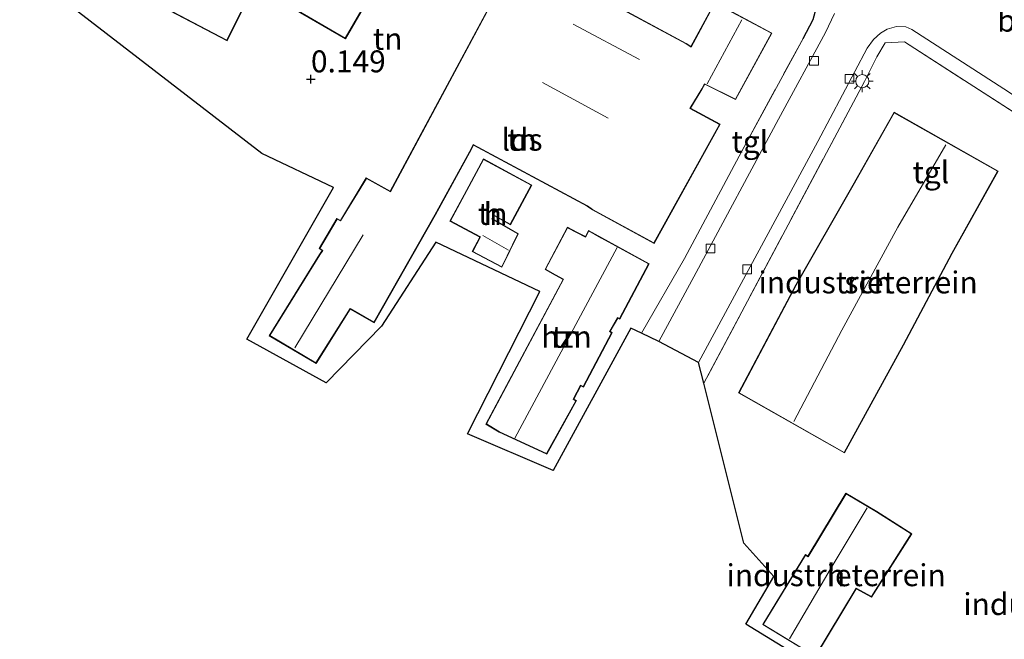
# Model space of a CAD drawing. Units: metres. Extents: x 90000 to 100008, y 423383 to 425003.
# Drawn here: x 98819 to 98932, y 424541 to 424612 of the extents above; entities that cross this region are included whole.
import ezdxf
from ezdxf.enums import TextEntityAlignment as Align

# ---------------------------------------------------------------- set-up
doc = ezdxf.new("R2010")
doc.units = ezdxf.units.M
doc.linetypes.add('IE-TERREINAFSCHEIDING', pattern=[10, 8, -2])
doc.layers.get('0').update_dxf_attribs({"lineweight": 25})
for name, color, linetype, lineweight in [('B-ME-GW-HOOGTEPUNT-S-B1', 10, 'Continuous', 25), ('B-ME-IE-GRONDWERKLIJN-GROND_INGERICHT-GV-B6', 253, 'Continuous', 18), ('B-ME-IE-MEUBILAIR_WEGMEUBILAIR-LICHTMAST-S-B1', 8, 'Continuous', 18), ('B-ME-IE-TERREINAFSCHEIDING-HAAG-L-B1', 10, 'Continuous', 25), ('B-ME-IE-TERREINAFSCHEIDING-RASTERHEKWERK-L-B1', 8, 'IE-TERREINAFSCHEIDING', 18), ('B-ME-KG-KADASTRAAL-DAKRAND-L-B1', 13, 'Continuous', 18), ('B-ME-KG-KADASTRAAL-NOKLIJN-L-B1', 13, 'Continuous', 18), ('B-ME-KG-KADASTRAAL-OPNAMEDTMGRENS-L-B1', 10, 'Continuous', 25), ('B-ME-OG-BEBOUWING-GV-B6', 173, 'Continuous', 18), ('B-ME-VH-VERH_SOORT-BETON-OVERIG-GV-B6', 8, 'IE-TERREINAFSCHEIDING-NATUURLIJK-HOUTWAL', 18), ('B-ME-VH-VERH_SOORT-BITUMEN-GV-B6', 8, 'IE-TERREINAFSCHEIDING-NATUURLIJK-HOUTWAL', 18), ('B-ME-VH-VERH_SOORT-TEGELS-GV-B6', 8, 'Continuous', 18), ('B-ME-VV-KOLK-S-B1', 8, 'Continuous', 18)]:
    doc.layers.add(name, color=color, linetype=linetype, lineweight=lineweight)
doc.styles.add('NLCS-ISO', font='NLCS-ISO.TTF')
doc.linetypes.add('IE-TERREINAFSCHEIDING-NATUURLIJK-HOUTWAL', pattern='A,7,-1.5,[67,NLCS.SHX,S=0.75,R=45,X=0,Y=0],-1.5,7,-1.5,[70,NLCS.SHX,S=0.75,R=0,X=0,Y=0],-1.5', length=20)

# ---------------------------------------------------------------- blocks, each defined once
blk = doc.blocks.new('hoogtepunt')
for p, q in [((-0.5, 0), (0.5, 0)), ((0, 0.5), (0, -0.5))]:
    blk.add_line(p, q)
blk = doc.blocks.new('kolk')
blk.add_lwpolyline([(-0.5, -0.5), (0.5, -0.5), (0.5, 0.5), (-0.5, 0.5)], close=True)
blk = doc.blocks.new('lantaarnpaal')
for p, q in [((0, 0.75), (0, 1.25)), ((-0.75, 0), (-1.25, 0)), ((-0.88, 0.88), (-0.53, 0.53)), ((0.53, 0.53), (0.88, 0.88)), ((0.75, 0), (1.25, 0)), ((-0.53, -0.53), (-0.88, -0.88)), ((0, -0.75), (0, -1.25)), ((0.53, -0.53), (0.88, -0.88))]:
    blk.add_line(p, q)
blk.add_circle((0, 0), 0.75)

msp = doc.modelspace()

# ---------------------------------------------------------------- linework, layer by layer
at = {"layer": 'B-ME-IE-GRONDWERKLIJN-GROND_INGERICHT-GV-B6'}
for points in [[(98853.98, 424623, 0.39), (98851.09, 424624.71, 0.29), (98850.87, 424624.84, 0.29), (98855.58, 424633.8, 0.11), (98850.57, 424636.64, 0.19), (98855.77, 424646.45, 0.24), (98849.23, 424650.16, 0.17), (98846.65, 424645.59, 0.17), (98844.98, 424646.5, 0.17), (98841.94, 424641.04, 0.1), (98841.8, 424641.13, 0.1), (98829.1, 424616.95, -0.14), (98843.03, 424609.62, 0.03), (98847.97, 424619.63, 0.16), (98848.19, 424619.49, 0.16), (98851.05, 424618.02, 0.16), (98848.98, 424614.23, 0.12), (98856.5, 424609.84, 0.11), (98860.09, 424616.04, 0.38), (98852.52, 424620.26, 0.39), (98852.55, 424620.37, 0.39), (98853.98, 424623, 0.39)], [(98875.69, 424618.74, 0.11), (98861.62, 424592.48, -0.04), (98858.88, 424594.02, -0.04), (98855.93, 424589.17, -0.33), (98855.53, 424589.38, -0.33), (98853.52, 424585.96, -0.33), (98853.85, 424585.73, -0.33), (98853.54, 424585.29, -0.33), (98847.81, 424576.03, -0.34), (98853.16, 424572.86, -0.44), (98857.05, 424579.06, -0.4), (98859.77, 424577.51, -0.4), (98866.75, 424589.79, -0.17), (98870.86, 424597.28, -0.11), (98871.09, 424597.73, -0.11), (98884.04, 424590.77, 0), (98884.63, 424590.35, 0), (98891.67, 424586.53, 0.1), (98899.19, 424600.11, 0.51), (98895.82, 424601.94, 0.51), (98897.15, 424604.14, 0.51), (98897.44, 424604.67, 0.51)], [(98909.79, 424612.04, 0.69), (98908.63, 424609.89, 0.67), (98901.64, 424597.05, 0.07), (98895.12, 424584.81, -0.29), (98890.24, 424576.31, -0.31), (98889.02, 424576.89, -0.42), (98880.15, 424560.66, -0.4), (98870.4, 424564.87, -0.18), (98878.65, 424581.06, -0.03), (98866.81, 424586.68, -0.39), (98860.61, 424577.12, -0.43), (98854.3, 424570.65, -0.48), (98845.28, 424575.63, -0.35), (98855.16, 424592.91, -0.1), (98847, 424596.77, 0.2), (98820.64, 424617.14, -0.01)], [(98897.44, 424604.67, 0.51), (98900.95, 424602.92, 0.51), (98905.09, 424610.5, 0.57), (98898.57, 424613.97, 0.58), (98895.86, 424608.98, 0.5), (98895.33, 424609.31, 0.5), (98882.43, 424616.29, 0.53)], [(98911.04, 424537.72, -0.45), (98902.12, 424543.18, -0.5), (98905.3, 424548.62, -0.46), (98901.88, 424552.38, -0.47), (98897.32, 424570.62, -0.36), (98915.63, 424605, 0.16), (98917.03, 424607.8, 0.58), (98918, 424609.39, 0.71), (98920.2, 424609.49, 0.73), (98934.37, 424600.36, 0.71), (98938.82, 424597.5, 0.7), (98940.85, 424596.2, 0.7), (98955.02, 424584.68, 0.56)], [(98913.34, 424562.67, -0.55), (98920.07, 424574.97, -0.31), (98925.6, 424585.41, -0.29), (98930.85, 424594.79, 0.1), (98918.99, 424601.49, 0.08), (98914.3, 424593.17, -0.13), (98907.79, 424581.83, -0.22), (98901.27, 424569.52, -0.52), (98913.34, 424562.67, -0.55)], [(98871.82, 424587.26, -0.1), (98870.95, 424585.61, -0.1), (98874.34, 424583.83, -0.1), (98876.19, 424587.64, -0.11), (98873.43, 424589.23, -0.11), (98873.25, 424589.37, -0.11), (98873.49, 424589.68, -0.11), (98875.31, 424588.67, -0.11), (98877.72, 424593.19, -0.11), (98872.22, 424596.17, -0.11), (98870.02, 424592.09, -0.11), (98868.39, 424589.08, -0.11), (98871.82, 424587.26, -0.1)], [(98883.85, 424587.34, -0.04), (98882.86, 424587.83, -0.08), (98881.79, 424588.38, -0.08), (98879.24, 424583.58, -0.06), (98880.4, 424582.93, -0.06), (98881.3, 424582.45, -0.06), (98872.5, 424565.96, -0.56), (98874.02, 424565.05, -0.56), (98879.44, 424562.55, -0.32), (98882.83, 424568.64, -0.19), (98882.51, 424568.81, -0.19), (98883.32, 424570.33, -0.19), (98883.62, 424570.18, -0.19), (98886.9, 424576.37, -0.16), (98886.65, 424576.53, -0.16), (98887.52, 424578.04, -0.16), (98887.76, 424577.92, -0.16), (98891.1, 424584.23, -0.12), (98885.7, 424587.19, -0.04), (98884.21, 424588.03, -0.04), (98883.85, 424587.34, -0.04)], [(98909.19, 424550.93, -0.44), (98908.9, 424551.11, -0.4), (98904.04, 424543.12, -0.4), (98910.03, 424539.48, -0.37), (98914.69, 424547.21, -0.35), (98916.44, 424546.26, -0.35), (98921.03, 424553.48, -0.35), (98917.03, 424555.99, -0.35), (98913.52, 424558.08, -0.4), (98909.19, 424550.93, -0.44)]]:
    msp.add_polyline3d(points, dxfattribs=at)
at = {"layer": 'B-ME-IE-TERREINAFSCHEIDING-HAAG-L-B1'}
msp.add_polyline3d([(98908.63, 424609.89, 0.67), (98909.79, 424612.04, 0.69), (98910.17, 424613.46, 0.69), (98910.18, 424614.09, 0.69), (98910.01, 424614.9, 0.69), (98909.83, 424615.31, 0.69), (98909.45, 424615.75, 0.69), (98905.19, 424618.67, 0.69)], dxfattribs=at)
at = {"layer": 'B-ME-IE-TERREINAFSCHEIDING-RASTERHEKWERK-L-B1'}
msp.add_line((98901.64, 424597.05, 0.07), (98908.63, 424609.89, 0.67), dxfattribs=at)
for points in [[(98917.03, 424607.8, 0.58), (98918, 424609.39, 0.71), (98920.2, 424609.49, 0.73), (98934.37, 424600.36, 0.71), (98938.82, 424597.5, 0.7), (98940.85, 424596.2, 0.7), (98955.02, 424584.68, 0.56)], [(98917.03, 424607.8, 0.58), (98915.63, 424605, 0.16), (98897.32, 424570.62, -0.36)]]:
    msp.add_polyline3d(points, dxfattribs=at)
at = {"layer": 'B-ME-KG-KADASTRAAL-DAKRAND-L-B1'}
for points in [[(98829.17, 424616.98, 2.72), (98843, 424609.69, 4.36), (98847.95, 424619.7, 4.44), (98848.21, 424619.54, 3.01), (98851.12, 424618.04, 3.15), (98849.04, 424614.25, 3.33), (98856.48, 424609.91, 3.29), (98860.02, 424616.02, 3.38), (98852.47, 424620.23, 3.4), (98852.5, 424620.39, 2.48), (98853.91, 424622.98, 2.48), (98851.06, 424624.67, 2.48), (98850.8, 424624.82, 4.46), (98855.51, 424633.77, 4.33), (98850.51, 424636.62, 4.25), (98855.7, 424646.43, 4.25), (98849.24, 424650.09, 4.49), (98846.67, 424645.52, 4.23), (98845, 424646.43, 2.69), (98841.96, 424640.96, 2.67), (98841.82, 424641.06, 2.67), (98829.17, 424616.98, 2.72)], [(98875.73, 424618.72, 2.84), (98861.64, 424592.41, 2.87), (98858.9, 424593.95, 3.37), (98855.95, 424589.11, 3.27), (98855.55, 424589.31, 4.1), (98853.59, 424585.97, 4.09), (98853.92, 424585.75, 4.09), (98853.58, 424585.26, 2.92), (98847.88, 424576.04, 2.88), (98853.14, 424572.93, 2.88), (98857.03, 424579.12, 2.98), (98859.75, 424577.58, 2.03), (98866.7, 424589.81, 2.19), (98870.82, 424597.31, 2.27), (98871.07, 424597.8, 2.62), (98884.07, 424590.81, 2.53), (98884.66, 424590.4, 4.5), (98891.65, 424586.6, 4.5), (98899.12, 424600.09, 4.48), (98895.75, 424601.92, 4.48), (98897.11, 424604.16, 4.55), (98897.42, 424604.74, 6.25), (98900.93, 424602.98, 6.29), (98905.02, 424610.48, 6.31)], [(98905.02, 424610.48, 6.31), (98898.59, 424613.91, 6.17), (98895.88, 424608.91, 6.18), (98895.3, 424609.27, 4.79), (98882.37, 424616.26, 4.69)], [(98901.34, 424569.54, 3.33), (98913.32, 424562.74, 3.51), (98920.02, 424575, 3.68), (98925.56, 424585.43, 3.66), (98930.78, 424594.77, 3.82), (98919.01, 424601.42, 3.89), (98914.34, 424593.14, 3.75), (98907.83, 424581.8, 3.57), (98901.34, 424569.54, 3.33)], [(98877.65, 424593.17, 2.23), (98875.29, 424588.74, 2.27), (98873.47, 424589.74, 2.36), (98873.18, 424589.36, 2.37), (98873.4, 424589.19, 1.48), (98876.13, 424587.62, 1.43), (98874.32, 424583.89, 1.84), (98871.01, 424585.64, 1.83), (98871.88, 424587.28, 2.72), (98868.46, 424589.1, 2.66), (98870.07, 424592.07, 2.19), (98872.24, 424596.1, 2.22), (98877.65, 424593.17, 2.23)], [(98891.04, 424584.21, 3.54), (98885.68, 424587.15, 5.49), (98884.23, 424587.96, 5.43), (98883.87, 424587.27, 5.46), (98882.84, 424587.79, 2.59), (98881.81, 424588.31, 2.11), (98879.31, 424583.6, 2.02), (98880.42, 424582.97, 2.45), (98881.36, 424582.48, 5.46), (98872.57, 424565.98, 5.63), (98874.05, 424565.09, 5.68), (98879.42, 424562.61, 3.61), (98882.76, 424568.62, 3.64), (98882.44, 424568.79, 3.77), (98883.3, 424570.4, 3.77), (98883.59, 424570.25, 3.58), (98886.83, 424576.35, 3.62), (98886.58, 424576.52, 3.74), (98887.49, 424578.1, 3.74), (98887.73, 424577.99, 3.54), (98891.04, 424584.21, 3.54)], [(98913.53, 424558.01, 2.41), (98909.21, 424550.86, 2.26), (98908.92, 424551.04, 2.34), (98904.1, 424543.14, 2.29), (98910.01, 424539.54, 2.26), (98914.68, 424547.28, 2.29), (98916.42, 424546.32, 3), (98920.96, 424553.46, 3.19), (98917, 424555.95, 3.93), (98913.53, 424558.01, 2.41)]]:
    msp.add_polyline3d(points, dxfattribs=at)
at = {"layer": 'B-ME-KG-KADASTRAAL-NOKLIJN-L-B1'}
for p, q in [((98901.67, 424612.02, 7.94), (98897.7, 424604.74, 7.96)), ((98890, 424607.5, 6.78), (98882.43, 424611.53, 6.62)), ((98878.95, 424604.86, 6.67), (98886.42, 424600.8, 6.75)), ((98850.75, 424574.65, 5.66), (98858.52, 424587.51, 5.7)), ((98875.1, 424585.78, 2.98), (98872.15, 424587.46, 2.86)), ((98875.8, 424564.37, 7.77), (98887.46, 424586.08, 7.84))]:
    msp.add_line(p, q, dxfattribs=at)
for points in [[(98924.88, 424597.79, 11.27), (98919.41, 424588.4, 10.94), (98913.04, 424576.68, 10.8), (98907.59, 424566.27, 10.72)], [(98915.94, 424556.44, 5.13), (98911.72, 424549.4, 5.28), (98907.07, 424541.49, 5.38)]]:
    msp.add_polyline3d(points, dxfattribs=at)
at = {"layer": 'B-ME-KG-KADASTRAAL-OPNAMEDTMGRENS-L-B1'}
msp.add_polyline3d([(98911.04, 424537.72, -0.45), (98902.12, 424543.18, -0.5), (98905.3, 424548.62, -0.46), (98901.88, 424552.38, -0.47), (98897.32, 424570.62, -0.36), (98896.72, 424572.99, -0.62), (98892.22, 424575.37, -0.44), (98890.24, 424576.31, -0.31), (98889.02, 424576.89, -0.42), (98880.15, 424560.66, -0.4), (98870.4, 424564.87, -0.18), (98878.65, 424581.06, -0.03), (98866.81, 424586.68, -0.39), (98860.61, 424577.12, -0.43), (98854.3, 424570.65, -0.48), (98845.28, 424575.63, -0.35), (98855.16, 424592.91, -0.1), (98847, 424596.77, 0.2), (98820.64, 424617.14, -0.01), (98819.41, 424618.09, -0.02)], dxfattribs=at)
at = {"layer": 'B-ME-OG-BEBOUWING-GV-B6'}
for points in [[(98855.77, 424646.45, 0.24), (98850.57, 424636.64, 0.19), (98855.58, 424633.8, 0.11), (98850.87, 424624.84, 0.29), (98851.09, 424624.71, 0.29), (98853.98, 424623, 0.39), (98852.55, 424620.37, 0.39), (98852.52, 424620.26, 0.39), (98860.09, 424616.04, 0.38), (98856.5, 424609.84, 0.11), (98848.98, 424614.23, 0.12), (98851.05, 424618.02, 0.16), (98848.19, 424619.49, 0.16), (98847.97, 424619.63, 0.16), (98843.03, 424609.62, 0.03), (98829.1, 424616.95, -0.14), (98841.8, 424641.13, 0.1), (98841.94, 424641.04, 0.1), (98844.98, 424646.5, 0.17), (98846.65, 424645.59, 0.17), (98849.23, 424650.16, 0.17), (98855.77, 424646.45, 0.24)], [(98895.86, 424608.98, 0.5), (98898.57, 424613.97, 0.58), (98905.09, 424610.5, 0.57), (98900.95, 424602.92, 0.51), (98897.44, 424604.67, 0.51), (98897.15, 424604.14, 0.51), (98895.82, 424601.94, 0.51), (98899.19, 424600.11, 0.51), (98891.67, 424586.53, 0.1), (98884.63, 424590.35, 0), (98884.04, 424590.77, 0), (98871.09, 424597.73, -0.11), (98870.86, 424597.28, -0.11), (98866.75, 424589.79, -0.17), (98859.77, 424577.51, -0.4), (98857.05, 424579.06, -0.4), (98853.16, 424572.86, -0.44), (98847.81, 424576.03, -0.34), (98853.54, 424585.29, -0.33), (98853.85, 424585.73, -0.33), (98853.52, 424585.96, -0.33), (98855.53, 424589.38, -0.33), (98855.93, 424589.17, -0.33), (98858.88, 424594.02, -0.04), (98861.62, 424592.48, -0.04), (98875.69, 424618.74, 0.11)], [(98882.43, 424616.29, 0.53), (98895.33, 424609.31, 0.5), (98895.86, 424608.98, 0.5)], [(98920.07, 424574.97, -0.31), (98913.34, 424562.67, -0.55), (98901.27, 424569.52, -0.52), (98907.79, 424581.83, -0.22), (98914.3, 424593.17, -0.13), (98918.99, 424601.49, 0.08), (98930.85, 424594.79, 0.1), (98925.6, 424585.41, -0.29), (98920.07, 424574.97, -0.31)], [(98871.82, 424587.26, -0.1), (98868.39, 424589.08, -0.11), (98870.02, 424592.09, -0.11), (98872.22, 424596.17, -0.11), (98877.72, 424593.19, -0.11), (98875.31, 424588.67, -0.11), (98873.49, 424589.68, -0.11), (98873.25, 424589.37, -0.11), (98873.43, 424589.23, -0.11), (98876.19, 424587.64, -0.11), (98874.34, 424583.83, -0.1), (98870.95, 424585.61, -0.1), (98871.82, 424587.26, -0.1)], [(98882.86, 424587.83, -0.08), (98883.85, 424587.34, -0.04), (98884.21, 424588.03, -0.04), (98885.7, 424587.19, -0.04), (98891.1, 424584.23, -0.12), (98887.76, 424577.92, -0.16), (98887.52, 424578.04, -0.16), (98886.65, 424576.53, -0.16), (98886.9, 424576.37, -0.16), (98883.62, 424570.18, -0.19), (98883.32, 424570.33, -0.19), (98882.51, 424568.81, -0.19), (98882.83, 424568.64, -0.19), (98879.44, 424562.55, -0.32), (98874.02, 424565.05, -0.56), (98872.5, 424565.96, -0.56), (98881.3, 424582.45, -0.06), (98880.4, 424582.93, -0.06), (98879.24, 424583.58, -0.06), (98881.79, 424588.38, -0.08), (98882.86, 424587.83, -0.08)], [(98921.03, 424553.48, -0.35), (98916.44, 424546.26, -0.35), (98914.69, 424547.21, -0.35), (98910.03, 424539.48, -0.37), (98904.04, 424543.12, -0.4), (98908.9, 424551.11, -0.4), (98909.19, 424550.93, -0.44), (98913.52, 424558.08, -0.4), (98917.03, 424555.99, -0.35), (98921.03, 424553.48, -0.35)]]:
    msp.add_polyline3d(points, dxfattribs=at)
at = {"layer": 'B-ME-VH-VERH_SOORT-BITUMEN-GV-B6'}
msp.add_polyline3d([(98934.64, 424602.05, 0.63), (98931.51, 424604.16, 0.64), (98921.03, 424610.91, 0.66), (98920.33, 424611.22, 0.66), (98919.26, 424611.25, 0.58), (98918.22, 424610.95, 0.56), (98917.44, 424610.5, 0.53), (98916.66, 424609.79, 0.45), (98915.93, 424608.8, 0.47), (98910.31, 424598.15, 0.16), (98896.72, 424572.99, -0.62), (98892.22, 424575.37, -0.44), (98896.45, 424583.23, -0.43), (98905.82, 424600.7, 0.01), (98911.17, 424610.58, 0.4), (98912.21, 424612.74, 0.59)], dxfattribs=at)
at = {"layer": 'B-ME-VH-VERH_SOORT-TEGELS-GV-B6'}
for points in [[(98892.22, 424575.37, -0.44), (98890.24, 424576.31, -0.31), (98895.12, 424584.81, -0.29), (98901.64, 424597.05, 0.07), (98908.63, 424609.89, 0.67), (98909.79, 424612.04, 0.69)], [(98912.21, 424612.74, 0.59), (98911.17, 424610.58, 0.4), (98905.82, 424600.7, 0.01), (98896.45, 424583.23, -0.43), (98892.22, 424575.37, -0.44)], [(98934.37, 424600.36, 0.71), (98920.2, 424609.49, 0.73), (98918, 424609.39, 0.71), (98917.03, 424607.8, 0.58), (98915.63, 424605, 0.16), (98897.32, 424570.62, -0.36), (98896.72, 424572.99, -0.62), (98910.31, 424598.15, 0.16), (98915.93, 424608.8, 0.47), (98916.66, 424609.79, 0.45), (98917.44, 424610.5, 0.53), (98918.22, 424610.95, 0.56), (98919.26, 424611.25, 0.58), (98920.33, 424611.22, 0.66), (98921.03, 424610.91, 0.66), (98931.51, 424604.16, 0.64), (98934.64, 424602.05, 0.63)]]:
    msp.add_polyline3d(points, dxfattribs=at)

# ---------------------------------------------------------------- block references
at = {"layer": 'B-ME-GW-HOOGTEPUNT-S-B1', "rotation": 90}
msp.add_blockref('hoogtepunt', (98852.58, 424605.25, 0.15), dxfattribs=at)
msp.add_blockref('hoogtepunt', (98852.58, 424605.25, 0.15), dxfattribs=at)
at = {"layer": 'B-ME-IE-MEUBILAIR_WEGMEUBILAIR-LICHTMAST-S-B1', "rotation": 90}
msp.add_blockref('lantaarnpaal', (98915.38, 424605.03, 0.46), dxfattribs=at)
at = {"layer": 'B-ME-VV-KOLK-S-B1', "rotation": 90}
for p in [(98909.88, 424607.35, 0.26), (98913.93, 424605.3, 0.33), (98898.09, 424585.97, -0.36), (98902.26, 424583.59, -0.33)]:
    msp.add_blockref('kolk', p, dxfattribs=at)

# ---------------------------------------------------------------- texts
at = {"layer": 'B-ME-GW-HOOGTEPUNT-S-B1', "ltscale": 0.2, "style": 'NLCS-ISO'}
msp.add_text('0.149', height=2.5, dxfattribs=at).set_placement((98852.58, 424605.25, 0.15), align=Align.BOTTOM_LEFT)
msp.add_text('0.149', height=2.5, dxfattribs=at).set_placement((98852.58, 424605.25, 0.15), align=Align.BOTTOM_LEFT)
at = {"layer": 'B-ME-IE-GRONDWERKLIJN-GROND_INGERICHT-GV-B6', "ltscale": 0.2, "style": 'NLCS-ISO'}
for s, p in [('tn', (98861.32, 424609.85)), ('tn', (98876.62, 424598.36)), ('tn', (98873.29, 424589.9)), ('industrieterrein', (98916.04, 424582.1)), ('tn', (98881.68, 424575.91)), ('industrieterrein', (98912.4, 424548.75)), ('industrieterrein', (98939.37, 424545.46))]:
    msp.add_text(s, height=2.5, dxfattribs=at).set_placement(p, align=Align.MIDDLE_CENTER)
at = {"layer": 'B-ME-OG-BEBOUWING-GV-B6', "ltscale": 0.2, "style": 'NLCS-ISO'}
for s, p in [('lds', (98876.62, 424598.36)), ('h', (98873.29, 424589.9)), ('sch', (98916.04, 424582.1)), ('hzn', (98881.68, 424575.91)), ('h', (98912.4, 424548.75))]:
    msp.add_text(s, height=2.5, dxfattribs=at).set_placement(p, align=Align.MIDDLE_CENTER)
at = {"layer": 'B-ME-VH-VERH_SOORT-BETON-OVERIG-GV-B6', "ltscale": 0.2, "style": 'NLCS-ISO'}
msp.add_text('bet', height=2.5, dxfattribs=at).set_placement((98933.39, 424611.92), align=Align.MIDDLE_CENTER)
at = {"layer": 'B-ME-VH-VERH_SOORT-TEGELS-GV-B6', "ltscale": 0.2, "style": 'NLCS-ISO'}
for p in [(98902.57, 424598.13), (98923.19, 424594.65)]:
    msp.add_text('tgl', height=2.5, dxfattribs=at).set_placement(p, align=Align.MIDDLE_CENTER)

doc.saveas('drawing.dxf')
